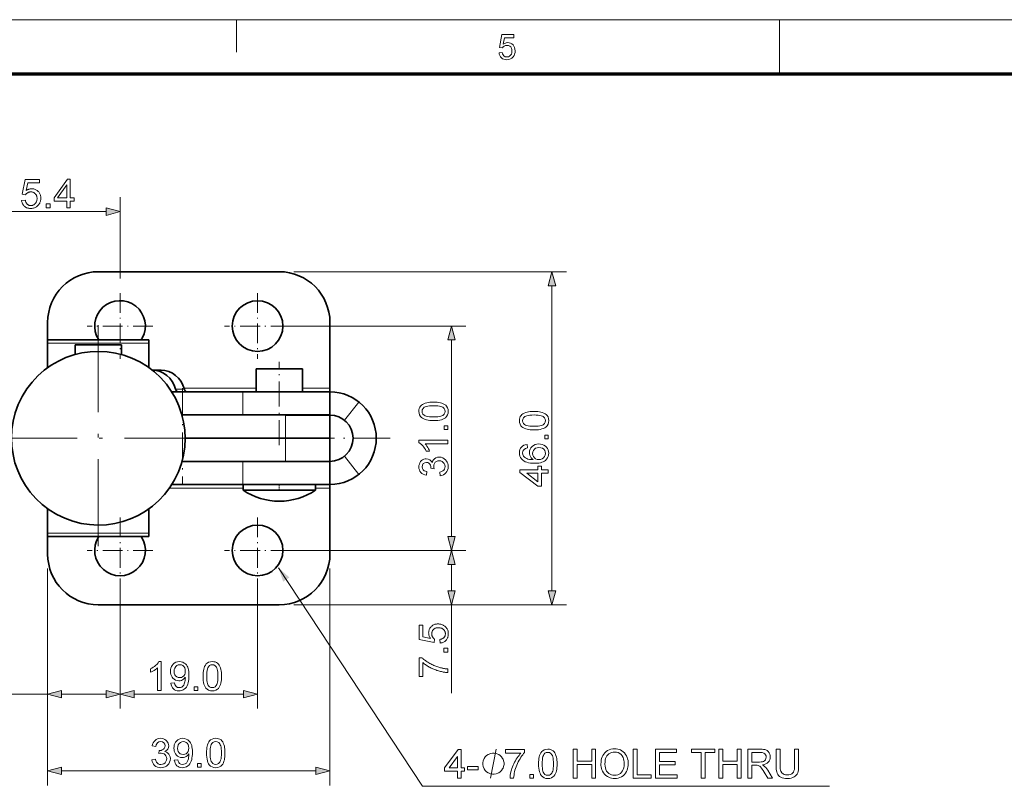
# Model space of a CAD drawing. Extents: x 15 to 585, y 15 to 405.
# Drawn here: x 195 to 331, y 299 to 405 of the extents above; entities that cross this region are included whole.
import ezdxf

# ---------------------------------------------------------------- set-up
doc = ezdxf.new("R2010")
doc.units = 0
doc.linetypes.add('DASHDOT', pattern=[18.5, 12, -3, 0.5, -3])

msp = doc.modelspace()

# ---------------------------------------------------------------- linework, layer by layer
at = {"color": 6, "lineweight": 13}
msp.add_line((15, 405), (585, 405), dxfattribs=at)
at = {"color": 7, "lineweight": 13, "ltscale": 0.1125}
msp.add_line((225, 400.5), (225, 405), dxfattribs=at)
at = {"color": 7, "lineweight": 13, "ltscale": 0.1875}
msp.add_line((300, 397.5), (300, 405), dxfattribs=at)
at = {"color": 150, "lineweight": 70}
msp.add_line((22.5, 397.5), (577.5, 397.5), dxfattribs=at)
at = {"color": 7, "lineweight": 13, "ltscale": 0.28141}
msp.add_line((208.91, 369.23), (208.91, 380.49), dxfattribs=at)
at = {"color": 7, "lineweight": 13}
for p, q in [((185.44, 378.49), (206.98, 378.49)), ((232.91, 370.18), (270.58, 370.18)), ((268.58, 326.11), (268.58, 368.25)), ((232.46, 362.68), (256.7, 362.68)), ((254.7, 333.61), (254.7, 360.75)), ((232.46, 331.68), (256.7, 331.68)), ((234.46, 331.68), (256.7, 331.68)), ((198.91, 329.18), (198.91, 299.22)), ((237.91, 329.18), (237.91, 299.22)), ((232.91, 324.18), (270.58, 324.18)), ((232.91, 324.18), (256.7, 324.18)), ((200.84, 301.22), (235.98, 301.22))]:
    msp.add_line(p, q, dxfattribs=at)
at = {"color": 7, "lineweight": 35}
for p, q in [((230.91, 370.18), (205.91, 370.18)), ((205.91, 324.18), (230.91, 324.18))]:
    msp.add_line(p, q, dxfattribs=at)
at = {"color": 7, "linetype": 'DASHDOT', "lineweight": 13, "ltscale": 0.227499}
for p, q in [((208.91, 367.23), (208.91, 358.13)), ((208.91, 336.23), (208.91, 327.13))]:
    msp.add_line(p, q, dxfattribs=at)
at = {"color": 7, "linetype": 'DASHDOT', "lineweight": 13, "ltscale": 0.2275}
for p, q in [((227.91, 367.23), (227.91, 358.13)), ((213.46, 362.68), (204.36, 362.68)), ((232.46, 362.68), (223.36, 362.68)), ((227.91, 336.23), (227.91, 327.13)), ((213.46, 331.68), (204.36, 331.68)), ((232.46, 331.68), (223.36, 331.68))]:
    msp.add_line(p, q, dxfattribs=at)
at = {"color": 7, "lineweight": 35, "ltscale": 0.059999}
msp.add_line((198.91, 360.78), (198.91, 363.18), dxfattribs=at)
at = {"color": 7, "linetype": 'DASHDOT', "lineweight": 13}
for p, q in [((205.91, 362.78), (205.91, 331.58)), ((221.51, 347.18), (190.31, 347.18))]:
    msp.add_line(p, q, dxfattribs=at)
at = {"color": 7, "lineweight": 35, "ltscale": 0.2275}
for p, q in [((237.91, 354.08), (237.91, 363.18)), ((237.91, 331.18), (237.91, 340.28))]:
    msp.add_line(p, q, dxfattribs=at)
at = {"color": 7, "lineweight": 35, "ltscale": 0.35}
for p, q in [((198.91, 360.78), (212.91, 360.78)), ((212.91, 333.58), (198.91, 333.58))]:
    msp.add_line(p, q, dxfattribs=at)
at = {"color": 7, "lineweight": 35, "ltscale": 0.012392}
for p, q in [((198.91, 360.29), (198.91, 360.78)), ((212.91, 360.78), (212.91, 360.29)), ((198.91, 333.58), (198.91, 334.08))]:
    msp.add_line(p, q, dxfattribs=at)
at = {"color": 7, "lineweight": 13, "ltscale": 0.35}
for p, q in [((198.91, 360.29), (212.91, 360.29)), ((212.91, 334.08), (198.91, 334.08))]:
    msp.add_line(p, q, dxfattribs=at)
at = {"color": 7, "lineweight": 35, "ltscale": 0.083937}
msp.add_line((198.91, 356.93), (198.91, 360.29), dxfattribs=at)
at = {"color": 7, "lineweight": 35, "ltscale": 0.032956}
msp.add_line((204.03, 360.08), (202.71, 360.08), dxfattribs=at)
at = {"color": 7, "lineweight": 35, "ltscale": 0.033362}
for p, q in [((202.71, 358.75), (202.71, 360.08)), ((209.11, 358.75), (209.11, 360.08))]:
    msp.add_line(p, q, dxfattribs=at)
at = {"color": 7, "lineweight": 35, "ltscale": 0.11175}
msp.add_line((208.5, 360.08), (204.03, 360.08), dxfattribs=at)
at = {"color": 7, "linetype": 'DASHDOT', "lineweight": 13, "ltscale": 0.040034}
msp.add_line((205.91, 358.61), (205.91, 360.22), dxfattribs=at)
at = {"color": 7, "lineweight": 35, "ltscale": 0.014633}
msp.add_line((209.08, 360.08), (208.5, 360.08), dxfattribs=at)
at = {"color": 7, "lineweight": 35, "ltscale": 0.000661087}
msp.add_line((209.11, 360.08), (209.08, 360.08), dxfattribs=at)
at = {"color": 7, "lineweight": 35, "ltscale": 0.083936}
msp.add_line((212.91, 360.29), (212.91, 356.93), dxfattribs=at)
at = {"color": 7, "lineweight": 35, "ltscale": 0.029943}
msp.add_line((214.57, 356.58), (213.37, 356.58), dxfattribs=at)
at = {"color": 7, "lineweight": 35, "ltscale": 8.43048e-05}
msp.add_line((227.71, 356.78), (227.71, 356.78), dxfattribs=at)
at = {"color": 7, "lineweight": 35, "ltscale": 0.044822}
msp.add_line((229.51, 356.78), (227.71, 356.78), dxfattribs=at)
at = {"color": 7, "lineweight": 35, "ltscale": 0.08}
for p, q in [((227.71, 353.58), (227.71, 356.78)), ((234.11, 353.58), (234.11, 356.78)), ((237.91, 350.38), (237.91, 353.58)), ((237.91, 347.19), (237.91, 350.39)), ((237.91, 343.98), (237.91, 347.18)), ((237.91, 340.78), (237.91, 343.98))]:
    msp.add_line(p, q, dxfattribs=at)
at = {"color": 7, "lineweight": 35, "ltscale": 0.106985}
msp.add_line((233.79, 356.78), (229.51, 356.78), dxfattribs=at)
at = {"color": 7, "linetype": 'DASHDOT', "lineweight": 13, "ltscale": 0.28815}
msp.add_line((230.91, 346.22), (230.91, 357.74), dxfattribs=at)
at = {"color": 7, "lineweight": 35, "ltscale": 0.008109}
msp.add_line((234.11, 356.78), (233.79, 356.78), dxfattribs=at)
at = {"color": 7, "linetype": 'DASHDOT', "lineweight": 13, "ltscale": 0.416}
for p, q in [((237.91, 355.5), (237.91, 338.86)), ((246.23, 347.18), (229.59, 347.18))]:
    msp.add_line(p, q, dxfattribs=at)
at = {"color": 7, "lineweight": 13, "ltscale": 0.030505}
msp.add_line((216.59, 353.94), (217.81, 353.94), dxfattribs=at)
at = {"color": 7, "linetype": 'DASHDOT', "lineweight": 13, "ltscale": 0.329874}
msp.add_line((217.56, 354.08), (217.56, 340.89), dxfattribs=at)
at = {"color": 7, "lineweight": 13, "ltscale": 0.248633}
msp.add_line((227.71, 354.08), (217.77, 354.08), dxfattribs=at)
at = {"color": 7, "lineweight": 13, "ltscale": 0.094999}
msp.add_line((237.91, 354.08), (234.11, 354.08), dxfattribs=at)
at = {"color": 7, "lineweight": 35, "ltscale": 0.0125}
for p, q in [((237.91, 354.08), (237.91, 353.58)), ((237.91, 340.78), (237.91, 340.28))]:
    msp.add_line(p, q, dxfattribs=at)
at = {"color": 7, "lineweight": 35, "ltscale": 0.245038}
msp.add_line((225.86, 353.58), (216.06, 353.58), dxfattribs=at)
at = {"color": 7, "lineweight": 35, "ltscale": 0.301188}
for p, q in [((237.91, 353.58), (225.86, 353.58)), ((225.86, 340.78), (237.91, 340.78))]:
    msp.add_line(p, q, dxfattribs=at)
at = {"color": 7, "lineweight": 13, "ltscale": 0.08}
for p, q in [((225.86, 350.38), (225.86, 353.58)), ((239.91, 349.68), (241.91, 352.18)), ((231.79, 347.19), (231.79, 350.39)), ((231.79, 343.98), (231.79, 347.18)), ((239.91, 344.68), (241.91, 342.19)), ((225.86, 340.78), (225.86, 343.98))]:
    msp.add_line(p, q, dxfattribs=at)
at = {"color": 7, "lineweight": 35, "ltscale": 0.357892}
msp.add_line((217.48, 350.39), (231.79, 350.39), dxfattribs=at)
at = {"color": 7, "lineweight": 35, "ltscale": 0.153004}
for p, q in [((231.79, 350.39), (237.91, 350.39)), ((231.79, 347.19), (237.91, 347.19)), ((237.91, 347.18), (231.79, 347.18)), ((237.91, 343.98), (231.79, 343.98))]:
    msp.add_line(p, q, dxfattribs=at)
at = {"color": 7, "lineweight": 35, "ltscale": 0.153036}
for p, q in [((237.91, 350.38), (231.79, 350.38)), ((231.79, 343.98), (237.91, 343.98))]:
    msp.add_line(p, q, dxfattribs=at)
at = {"color": 7, "lineweight": 35, "ltscale": 0.346995}
for p, q in [((217.91, 347.19), (231.79, 347.19)), ((231.79, 347.18), (217.91, 347.18))]:
    msp.add_line(p, q, dxfattribs=at)
at = {"color": 7, "lineweight": 35, "ltscale": 0.000249481}
for p, q in [((227.71, 347.18), (227.71, 347.19)), ((234.11, 347.18), (234.11, 347.19))]:
    msp.add_line(p, q, dxfattribs=at)
at = {"color": 7, "lineweight": 35, "ltscale": 0.357893}
msp.add_line((231.79, 343.98), (217.48, 343.98), dxfattribs=at)
at = {"color": 7, "lineweight": 13, "ltscale": 0.254555}
msp.add_line((225.91, 340.28), (215.73, 340.28), dxfattribs=at)
at = {"color": 7, "lineweight": 35, "ltscale": 0.245041}
msp.add_line((216.06, 340.78), (225.86, 340.78), dxfattribs=at)
at = {"color": 7, "lineweight": 35, "ltscale": 0.000131607}
for p, q in [((225.92, 340.78), (225.91, 340.78)), ((225.92, 340), (225.91, 340))]:
    msp.add_line(p, q, dxfattribs=at)
at = {"color": 7, "lineweight": 35, "ltscale": 0.019583}
for p, q in [((225.91, 340), (225.91, 340.78)), ((235.91, 340), (235.91, 340.78))]:
    msp.add_line(p, q, dxfattribs=at)
at = {"color": 7, "lineweight": 35, "ltscale": 0.249868}
for p, q in [((235.91, 340.78), (225.92, 340.78)), ((235.91, 340), (225.92, 340))]:
    msp.add_line(p, q, dxfattribs=at)
at = {"color": 7, "linetype": 'DASHDOT', "lineweight": 13, "ltscale": 0.023499}
msp.add_line((230.91, 339.92), (230.91, 340.86), dxfattribs=at)
at = {"color": 7, "lineweight": 13, "ltscale": 0.05}
msp.add_line((237.91, 340.28), (235.91, 340.28), dxfattribs=at)
at = {"color": 7, "lineweight": 35, "ltscale": 0.08394}
msp.add_line((198.91, 334.08), (198.91, 337.44), dxfattribs=at)
at = {"color": 7, "lineweight": 35, "ltscale": 0.083938}
msp.add_line((212.91, 337.44), (212.91, 334.08), dxfattribs=at)
at = {"color": 7, "lineweight": 35, "ltscale": 0.060001}
msp.add_line((198.91, 333.58), (198.91, 331.18), dxfattribs=at)
at = {"color": 7, "lineweight": 35, "ltscale": 0.012393}
msp.add_line((212.91, 334.08), (212.91, 333.58), dxfattribs=at)
at = {"color": 7, "lineweight": 13, "ltscale": 0.090907}
msp.add_line((254.7, 326.11), (254.7, 329.75), dxfattribs=at)
at = {"color": 7, "lineweight": 13, "ltscale": 0.483815}
msp.add_line((198.91, 329.18), (198.91, 309.83), dxfattribs=at)
at = {"color": 7, "lineweight": 13, "ltscale": 0.432565}
for p, q in [((208.91, 327.13), (208.91, 309.83)), ((227.91, 327.13), (227.91, 309.83))]:
    msp.add_line(p, q, dxfattribs=at)
at = {"color": 7, "lineweight": 13, "ltscale": 0.382565}
msp.add_line((208.91, 325.13), (208.91, 309.83), dxfattribs=at)
at = {"color": 7, "lineweight": 13, "ltscale": 0.305035}
msp.add_line((254.7, 311.98), (254.7, 324.18), dxfattribs=at)
at = {"color": 7, "lineweight": 13, "ltscale": 0.454929}
msp.add_line((180.71, 311.83), (198.91, 311.83), dxfattribs=at)
at = {"color": 7, "lineweight": 13, "ltscale": 0.153408}
msp.add_line((200.84, 311.83), (206.98, 311.83), dxfattribs=at)
at = {"color": 7, "lineweight": 13, "ltscale": 0.378408}
msp.add_line((210.84, 311.83), (225.98, 311.83), dxfattribs=at)
at = {"color": 7, "lineweight": 13}
for points in [[(261.27, 400.43), (261.71, 400.48), (261.75, 400.29), (261.82, 400.13), (261.92, 400.01), (262.11, 399.89), (262.35, 399.85), (262.56, 399.87), (262.73, 399.95), (262.87, 400.08), (262.97, 400.24), (263.04, 400.44), (263.06, 400.68), (263.04, 400.9), (262.98, 401.08), (262.88, 401.24), (262.74, 401.35), (262.57, 401.42), (262.35, 401.44), (262.15, 401.42), (261.99, 401.35), (261.86, 401.24), (261.75, 401.11), (261.32, 401.15), (261.66, 402.94), (263.3, 402.94), (263.3, 402.51), (262.02, 402.51), (261.85, 401.61), (262.05, 401.73), (262.26, 401.8), (262.47, 401.83), (262.68, 401.81), (262.87, 401.75), (263.04, 401.65), (263.2, 401.51), (263.33, 401.34), (263.42, 401.15), (263.47, 400.94), (263.49, 400.7), (263.48, 400.47), (263.43, 400.26), (263.34, 400.07), (263.23, 399.89), (263.05, 399.7), (262.85, 399.57), (262.61, 399.49), (262.35, 399.46), (262.13, 399.48), (261.93, 399.53), (261.76, 399.61), (261.6, 399.73), (261.47, 399.87), (261.37, 400.04), (261.31, 400.22)], [(195.31, 380.04), (195.83, 380.08), (195.84, 380.01), (195.86, 379.94), (195.87, 379.87), (195.9, 379.81), (195.92, 379.75), (195.95, 379.7), (195.98, 379.64), (196.02, 379.6), (196.05, 379.55), (196.09, 379.51), (196.14, 379.48), (196.18, 379.45), (196.23, 379.42), (196.27, 379.39), (196.32, 379.37), (196.37, 379.35), (196.43, 379.34), (196.48, 379.33), (196.54, 379.33), (196.6, 379.32), (196.67, 379.33), (196.73, 379.33), (196.8, 379.35), (196.86, 379.37), (196.92, 379.39), (196.98, 379.42), (197.04, 379.45), (197.09, 379.49), (197.15, 379.54), (197.2, 379.59), (197.24, 379.65), (197.28, 379.71), (197.32, 379.77), (197.35, 379.83), (197.38, 379.9), (197.4, 379.97), (197.42, 380.05), (197.43, 380.13), (197.44, 380.21), (197.44, 380.3), (197.44, 380.38), (197.43, 380.46), (197.42, 380.54), (197.4, 380.61), (197.38, 380.68), (197.36, 380.74), (197.33, 380.8), (197.29, 380.86), (197.25, 380.91), (197.21, 380.96), (197.16, 381.01), (197.11, 381.05), (197.05, 381.09), (196.99, 381.12), (196.93, 381.15), (196.87, 381.17), (196.8, 381.18), (196.73, 381.2), (196.66, 381.2), (196.59, 381.21), (196.54, 381.21), (196.49, 381.2), (196.45, 381.2), (196.41, 381.19), (196.36, 381.18), (196.32, 381.17), (196.28, 381.15), (196.24, 381.14), (196.2, 381.12), (196.16, 381.1), (196.12, 381.08), (196.09, 381.05), (196.05, 381.03), (196.02, 381), (195.99, 380.97), (195.96, 380.95), (195.93, 380.92), (195.91, 380.89), (195.88, 380.85), (195.86, 380.82), (195.4, 380.88), (195.79, 382.93), (197.77, 382.93), (197.77, 382.46), (196.18, 382.46), (195.96, 381.39), (196.04, 381.44), (196.11, 381.48), (196.18, 381.52), (196.26, 381.55), (196.33, 381.58), (196.41, 381.6), (196.48, 381.62), (196.56, 381.63), (196.64, 381.64), (196.72, 381.64), (196.82, 381.64), (196.92, 381.63), (197.02, 381.61), (197.11, 381.58), (197.2, 381.55), (197.29, 381.51), (197.37, 381.46), (197.45, 381.41), (197.53, 381.35), (197.6, 381.28), (197.67, 381.2), (197.73, 381.12), (197.79, 381.04), (197.83, 380.95), (197.87, 380.86), (197.91, 380.77), (197.93, 380.67), (197.95, 380.56), (197.96, 380.46), (197.96, 380.34), (197.96, 380.24), (197.95, 380.13), (197.93, 380.03), (197.91, 379.93), (197.88, 379.84), (197.85, 379.75), (197.81, 379.66), (197.76, 379.57), (197.71, 379.49), (197.65, 379.41), (197.57, 379.31), (197.48, 379.23), (197.39, 379.16), (197.29, 379.09), (197.19, 379.04), (197.08, 379), (196.97, 378.96), (196.85, 378.94), (196.73, 378.92), (196.6, 378.92), (196.49, 378.92), (196.39, 378.93), (196.29, 378.95), (196.19, 378.97), (196.1, 379), (196.01, 379.03), (195.93, 379.07), (195.85, 379.12), (195.78, 379.17), (195.71, 379.23), (195.64, 379.29), (195.58, 379.36), (195.52, 379.43), (195.48, 379.5), (195.43, 379.58), (195.4, 379.66), (195.37, 379.75), (195.34, 379.84), (195.32, 379.94)], [(201.55, 378.99), (201.55, 379.95), (199.81, 379.95), (199.81, 380.4), (201.64, 382.99), (202.04, 382.99), (202.04, 380.4), (202.58, 380.4), (202.58, 379.95), (202.04, 379.95), (202.04, 378.99)], [(201.55, 380.4), (201.55, 382.2), (200.29, 380.4)], [(198.69, 378.99), (198.69, 379.55), (199.25, 379.55), (199.25, 378.99)], [(206.98, 377.97), (208.91, 378.49), (206.98, 379.01)], [(269.1, 368.25), (268.58, 370.18), (268.06, 368.25)], [(255.21, 360.75), (254.7, 362.68), (254.18, 360.75)], [(252.22, 349.62), (251.95, 349.62), (251.7, 349.64), (251.47, 349.67), (251.26, 349.71), (251.08, 349.76), (250.87, 349.84), (250.69, 349.94), (250.54, 350.05), (250.41, 350.18), (250.29, 350.39), (250.22, 350.62), (250.2, 350.89), (250.21, 351.1), (250.25, 351.29), (250.32, 351.46), (250.42, 351.62), (250.55, 351.75), (250.69, 351.85), (250.87, 351.94), (251.06, 352.02), (251.29, 352.08), (251.47, 352.12), (251.69, 352.15), (251.94, 352.17), (252.22, 352.17), (252.49, 352.17), (252.74, 352.15), (252.97, 352.12), (253.18, 352.08), (253.37, 352.03), (253.57, 351.95), (253.75, 351.85), (253.91, 351.74), (254.03, 351.61), (254.15, 351.4), (254.23, 351.16), (254.25, 350.89), (254.23, 350.63), (254.15, 350.39), (254.03, 350.18), (253.87, 350), (253.7, 349.9), (253.52, 349.81), (253.31, 349.74), (253.07, 349.69), (252.81, 349.65), (252.53, 349.62)], [(252.22, 350.12), (252.53, 350.12), (252.8, 350.14), (253.03, 350.17), (253.23, 350.22), (253.39, 350.27), (253.5, 350.34), (253.67, 350.5), (253.77, 350.69), (253.81, 350.89), (253.77, 351.1), (253.67, 351.29), (253.5, 351.45), (253.38, 351.52), (253.23, 351.57), (253.03, 351.62), (252.8, 351.65), (252.53, 351.67), (252.22, 351.67), (251.92, 351.67), (251.66, 351.65), (251.43, 351.62), (251.23, 351.57), (251.08, 351.52), (250.95, 351.45), (250.78, 351.29), (250.67, 351.11), (250.64, 350.89), (250.67, 350.68), (250.76, 350.5), (250.92, 350.35), (251.05, 350.28), (251.22, 350.22), (251.42, 350.17), (251.65, 350.14), (251.92, 350.12)], [(266.11, 348.33), (265.84, 348.34), (265.59, 348.35), (265.36, 348.38), (265.15, 348.42), (264.96, 348.47), (264.75, 348.55), (264.57, 348.65), (264.42, 348.77), (264.3, 348.9), (264.18, 349.1), (264.1, 349.34), (264.08, 349.61), (264.09, 349.81), (264.14, 350), (264.21, 350.17), (264.31, 350.33), (264.43, 350.46), (264.58, 350.57), (264.75, 350.66), (264.95, 350.73), (265.17, 350.8), (265.36, 350.84), (265.58, 350.86), (265.83, 350.88), (266.11, 350.89), (266.38, 350.88), (266.63, 350.86), (266.86, 350.83), (267.06, 350.79), (267.25, 350.74), (267.46, 350.66), (267.64, 350.57), (267.79, 350.45), (267.92, 350.32), (268.04, 350.12), (268.11, 349.88), (268.14, 349.61), (268.11, 349.34), (268.04, 349.1), (267.92, 348.89), (267.75, 348.72), (267.59, 348.61), (267.4, 348.53), (267.19, 348.46), (266.96, 348.4), (266.7, 348.36), (266.42, 348.34)], [(266.11, 348.83), (266.42, 348.84), (266.69, 348.85), (266.92, 348.89), (267.11, 348.93), (267.27, 348.99), (267.39, 349.05), (267.56, 349.22), (267.66, 349.4), (267.69, 349.61), (267.66, 349.82), (267.56, 350), (267.39, 350.16), (267.27, 350.23), (267.11, 350.29), (266.92, 350.33), (266.68, 350.36), (266.42, 350.38), (266.11, 350.39), (265.81, 350.38), (265.54, 350.36), (265.31, 350.33), (265.12, 350.29), (264.96, 350.23), (264.84, 350.17), (264.66, 350.01), (264.56, 349.82), (264.52, 349.6), (264.56, 349.4), (264.65, 349.22), (264.8, 349.06), (264.94, 348.99), (265.1, 348.93), (265.31, 348.89), (265.54, 348.86), (265.81, 348.84)], [(254.2, 348.39), (253.7, 348.39), (253.7, 348.89), (254.2, 348.89)], [(254.2, 346.89), (254.2, 346.39), (251.08, 346.39), (251.19, 346.26), (251.3, 346.1), (251.42, 345.92), (251.52, 345.73), (251.6, 345.56), (251.67, 345.39), (251.2, 345.39), (251.09, 345.6), (250.98, 345.79), (250.86, 345.96), (250.73, 346.13), (250.55, 346.32), (250.37, 346.46), (250.2, 346.57), (250.2, 346.89)], [(268.08, 347.11), (267.58, 347.11), (267.58, 347.61), (268.08, 347.61)], [(265.14, 346.33), (265.19, 345.83), (264.93, 345.75), (264.75, 345.64), (264.62, 345.5), (264.55, 345.33), (264.52, 345.15), (264.56, 344.92), (264.65, 344.7), (264.77, 344.57), (264.92, 344.46), (265.1, 344.36), (265.27, 344.3), (265.48, 344.26), (265.72, 344.23), (266, 344.22), (265.83, 344.35), (265.7, 344.49), (265.6, 344.66), (265.53, 344.83), (265.48, 345.01), (265.47, 345.2), (265.49, 345.43), (265.56, 345.65), (265.67, 345.86), (265.83, 346.04), (266.03, 346.19), (266.25, 346.3), (266.49, 346.36), (266.77, 346.39), (267.01, 346.37), (267.25, 346.31), (267.47, 346.22), (267.67, 346.1), (267.83, 345.95), (267.96, 345.77), (268.06, 345.57), (268.12, 345.35), (268.14, 345.12), (268.12, 344.88), (268.06, 344.66), (267.97, 344.46), (267.85, 344.28), (267.69, 344.11), (267.55, 344.01), (267.38, 343.92), (267.2, 343.85), (266.99, 343.79), (266.75, 343.75), (266.49, 343.73), (266.21, 343.72), (265.89, 343.73), (265.6, 343.75), (265.34, 343.8), (265.1, 343.86), (264.89, 343.94), (264.7, 344.04), (264.54, 344.15), (264.37, 344.32), (264.24, 344.5), (264.15, 344.7), (264.1, 344.93), (264.08, 345.18), (264.1, 345.41), (264.15, 345.61), (264.24, 345.8), (264.36, 345.96), (264.51, 346.1), (264.69, 346.21), (264.9, 346.28)], [(266.76, 344.22), (267, 344.25), (267.23, 344.33), (267.43, 344.47), (267.57, 344.64), (267.66, 344.84), (267.69, 345.08), (267.66, 345.31), (267.58, 345.5), (267.45, 345.66), (267.26, 345.79), (267.04, 345.86), (266.78, 345.89), (266.53, 345.86), (266.32, 345.79), (266.15, 345.67), (266.02, 345.5), (265.94, 345.3), (265.91, 345.06), (265.94, 344.84), (266.02, 344.64), (266.15, 344.46), (266.32, 344.33), (266.52, 344.25)], [(253.14, 342), (253.08, 342.5), (253.32, 342.57), (253.5, 342.66), (253.64, 342.77), (253.73, 342.91), (253.79, 343.07), (253.81, 343.26), (253.78, 343.49), (253.7, 343.68), (253.57, 343.84), (253.41, 343.96), (253.22, 344.04), (253, 344.06), (252.8, 344.04), (252.62, 343.97), (252.46, 343.85), (252.35, 343.69), (252.28, 343.51), (252.25, 343.3), (252.27, 343.15), (252.31, 342.97), (251.86, 343.02), (251.87, 343.1), (251.85, 343.28), (251.8, 343.45), (251.71, 343.61), (251.59, 343.74), (251.43, 343.81), (251.23, 343.84), (251, 343.8), (250.81, 343.67), (250.68, 343.47), (250.64, 343.23), (250.68, 342.99), (250.81, 342.79), (250.94, 342.68), (251.1, 342.61), (251.31, 342.56), (251.25, 342.06), (251.01, 342.12), (250.8, 342.2), (250.62, 342.31), (250.47, 342.45), (250.35, 342.62), (250.26, 342.8), (250.21, 343), (250.2, 343.21), (250.21, 343.42), (250.26, 343.61), (250.33, 343.79), (250.44, 343.96), (250.56, 344.09), (250.71, 344.2), (250.88, 344.28), (251.05, 344.32), (251.22, 344.34), (251.47, 344.3), (251.69, 344.2), (251.82, 344.09), (251.93, 343.96), (252.02, 343.79), (252.1, 344.01), (252.21, 344.2), (252.36, 344.35), (252.55, 344.47), (252.76, 344.54), (253, 344.56), (253.26, 344.54), (253.49, 344.47), (253.7, 344.35), (253.89, 344.19), (254.02, 344.03), (254.12, 343.86), (254.19, 343.67), (254.24, 343.47), (254.25, 343.25), (254.23, 343), (254.17, 342.78), (254.08, 342.57), (253.94, 342.39), (253.77, 342.24), (253.59, 342.13), (253.37, 342.05)], [(268.08, 342.33), (267.14, 342.33), (267.14, 340.55), (266.64, 340.55), (264.14, 342.44), (264.14, 342.83), (266.64, 342.83), (266.64, 343.33), (267.14, 343.33), (267.14, 342.83), (268.08, 342.83)], [(266.64, 342.33), (265.09, 342.33), (266.64, 341.16)], [(254.18, 333.61), (254.7, 331.68), (255.21, 333.61)], [(255.21, 329.75), (254.7, 331.68), (254.18, 329.75)], [(254.18, 326.11), (254.7, 324.18), (255.21, 326.11)], [(268.06, 326.11), (268.58, 324.18), (269.1, 326.11)], [(253.15, 318.87), (253.1, 319.39), (253.18, 319.4), (253.25, 319.42), (253.31, 319.44), (253.37, 319.46), (253.43, 319.48), (253.49, 319.51), (253.54, 319.54), (253.59, 319.58), (253.63, 319.61), (253.67, 319.65), (253.71, 319.7), (253.74, 319.74), (253.77, 319.79), (253.79, 319.84), (253.81, 319.88), (253.83, 319.94), (253.84, 319.99), (253.85, 320.04), (253.86, 320.1), (253.86, 320.16), (253.86, 320.23), (253.85, 320.3), (253.84, 320.36), (253.82, 320.42), (253.79, 320.49), (253.76, 320.54), (253.73, 320.6), (253.69, 320.66), (253.64, 320.71), (253.59, 320.76), (253.54, 320.8), (253.48, 320.85), (253.42, 320.88), (253.35, 320.92), (253.28, 320.94), (253.21, 320.96), (253.13, 320.98), (253.05, 320.99), (252.97, 321), (252.88, 321), (252.8, 321), (252.72, 320.99), (252.65, 320.98), (252.57, 320.97), (252.51, 320.94), (252.44, 320.92), (252.38, 320.89), (252.32, 320.85), (252.27, 320.81), (252.22, 320.77), (252.17, 320.72), (252.13, 320.67), (252.1, 320.61), (252.06, 320.56), (252.04, 320.5), (252.02, 320.43), (252, 320.37), (251.99, 320.3), (251.98, 320.22), (251.98, 320.15), (251.98, 320.1), (251.98, 320.06), (251.99, 320.01), (251.99, 319.97), (252, 319.92), (252.02, 319.88), (252.03, 319.84), (252.05, 319.8), (252.06, 319.76), (252.08, 319.72), (252.11, 319.68), (252.13, 319.65), (252.15, 319.61), (252.18, 319.58), (252.21, 319.55), (252.24, 319.52), (252.27, 319.49), (252.3, 319.47), (252.33, 319.44), (252.36, 319.42), (252.3, 318.96), (250.25, 319.35), (250.25, 321.34), (250.72, 321.34), (250.72, 319.74), (251.79, 319.52), (251.75, 319.6), (251.7, 319.67), (251.67, 319.74), (251.63, 319.82), (251.61, 319.89), (251.58, 319.97), (251.57, 320.05), (251.55, 320.12), (251.55, 320.2), (251.54, 320.28), (251.55, 320.38), (251.56, 320.48), (251.58, 320.58), (251.6, 320.67), (251.63, 320.76), (251.67, 320.85), (251.72, 320.93), (251.78, 321.01), (251.84, 321.09), (251.91, 321.16), (251.98, 321.23), (252.06, 321.29), (252.14, 321.35), (252.23, 321.4), (252.32, 321.43), (252.42, 321.47), (252.52, 321.49), (252.62, 321.51), (252.73, 321.52), (252.84, 321.52), (252.95, 321.52), (253.05, 321.51), (253.15, 321.5), (253.25, 321.47), (253.35, 321.45), (253.44, 321.41), (253.53, 321.37), (253.61, 321.32), (253.7, 321.27), (253.78, 321.21), (253.87, 321.13), (253.95, 321.04), (254.03, 320.95), (254.09, 320.86), (254.14, 320.75), (254.19, 320.65), (254.22, 320.53), (254.24, 320.41), (254.26, 320.29), (254.26, 320.16), (254.26, 320.05), (254.25, 319.95), (254.24, 319.85), (254.21, 319.75), (254.19, 319.66), (254.15, 319.58), (254.11, 319.49), (254.07, 319.41), (254.02, 319.34), (253.96, 319.27), (253.89, 319.2), (253.83, 319.14), (253.76, 319.09), (253.68, 319.04), (253.6, 319), (253.52, 318.96), (253.43, 318.93), (253.34, 318.9), (253.25, 318.89)], [(254.2, 317.6), (253.64, 317.6), (253.64, 318.16), (254.2, 318.16)], [(214.6, 312.33), (214.1, 312.33), (214.1, 315.45), (213.97, 315.33), (213.81, 315.22), (213.63, 315.11), (213.44, 315.01), (213.26, 314.92), (213.1, 314.86), (213.1, 315.33), (213.3, 315.43), (213.49, 315.54), (213.67, 315.66), (213.83, 315.8), (214.02, 315.98), (214.17, 316.16), (214.28, 316.33), (214.6, 316.33)], [(215.93, 313.33), (216.43, 313.38), (216.48, 313.17), (216.55, 313), (216.65, 312.88), (216.83, 312.76), (217.06, 312.72), (217.26, 312.74), (217.44, 312.81), (217.6, 312.93), (217.71, 313.07), (217.79, 313.26), (217.87, 313.51), (217.9, 313.7), (217.93, 313.89), (217.94, 314.09), (217.93, 314.19), (217.83, 314.04), (217.7, 313.91), (217.55, 313.81), (217.38, 313.73), (217.2, 313.68), (217.02, 313.66), (216.79, 313.69), (216.57, 313.75), (216.38, 313.87), (216.21, 314.02), (216.09, 314.18), (216, 314.35), (215.93, 314.54), (215.89, 314.75), (215.88, 314.98), (215.89, 315.21), (215.93, 315.43), (216, 315.62), (216.1, 315.8), (216.23, 315.96), (216.41, 316.12), (216.62, 316.24), (216.85, 316.31), (217.1, 316.33), (217.35, 316.31), (217.58, 316.24), (217.79, 316.12), (217.94, 316.01), (218.07, 315.87), (218.18, 315.71), (218.27, 315.53), (218.33, 315.36), (218.37, 315.16), (218.41, 314.94), (218.43, 314.69), (218.43, 314.41), (218.43, 314.12), (218.41, 313.85), (218.37, 313.61), (218.33, 313.39), (218.27, 313.2), (218.18, 312.98), (218.07, 312.8), (217.94, 312.64), (217.79, 312.51), (217.62, 312.41), (217.44, 312.33), (217.24, 312.29), (217.03, 312.27), (216.81, 312.29), (216.62, 312.34), (216.44, 312.43), (216.28, 312.55), (216.15, 312.7), (216.05, 312.88), (215.98, 313.09)], [(217.93, 314.99), (217.91, 315.24), (217.84, 315.46), (217.72, 315.64), (217.57, 315.78), (217.39, 315.86), (217.18, 315.88), (216.96, 315.86), (216.77, 315.77), (216.6, 315.62), (216.48, 315.43), (216.4, 315.21), (216.38, 314.95), (216.4, 314.71), (216.47, 314.51), (216.59, 314.34), (216.75, 314.21), (216.94, 314.13), (217.16, 314.11), (217.38, 314.13), (217.56, 314.21), (217.72, 314.34), (217.84, 314.52), (217.91, 314.73)], [(220.38, 314.3), (220.38, 314.57), (220.4, 314.82), (220.43, 315.05), (220.47, 315.26), (220.52, 315.45), (220.6, 315.66), (220.7, 315.83), (220.81, 315.99), (220.95, 316.11), (221.15, 316.23), (221.39, 316.3), (221.66, 316.33), (221.86, 316.31), (222.05, 316.27), (222.22, 316.2), (222.38, 316.1), (222.51, 315.98), (222.62, 315.83), (222.7, 315.66), (222.78, 315.46), (222.84, 315.24), (222.88, 315.05), (222.91, 314.83), (222.93, 314.58), (222.93, 314.3), (222.93, 314.03), (222.91, 313.78), (222.88, 313.55), (222.84, 313.35), (222.79, 313.16), (222.71, 312.95), (222.61, 312.77), (222.5, 312.62), (222.37, 312.49), (222.16, 312.37), (221.93, 312.3), (221.66, 312.27), (221.39, 312.3), (221.15, 312.37), (220.94, 312.49), (220.77, 312.66), (220.66, 312.82), (220.58, 313.01), (220.5, 313.22), (220.45, 313.45), (220.41, 313.71), (220.39, 313.99)], [(220.88, 314.3), (220.88, 313.99), (220.9, 313.72), (220.93, 313.49), (220.98, 313.3), (221.03, 313.14), (221.1, 313.02), (221.26, 312.85), (221.45, 312.75), (221.66, 312.72), (221.86, 312.75), (222.05, 312.85), (222.21, 313.02), (222.28, 313.14), (222.33, 313.3), (222.38, 313.49), (222.41, 313.72), (222.43, 313.99), (222.43, 314.3), (222.43, 314.6), (222.41, 314.87), (222.38, 315.1), (222.34, 315.29), (222.28, 315.45), (222.22, 315.57), (222.06, 315.75), (221.87, 315.85), (221.65, 315.88), (221.44, 315.85), (221.26, 315.76), (221.11, 315.61), (221.04, 315.47), (220.98, 315.31), (220.94, 315.1), (220.9, 314.87), (220.88, 314.6)], [(250.72, 314.25), (250.25, 314.25), (250.25, 316.83), (250.63, 316.83), (250.71, 316.76), (250.8, 316.68), (250.9, 316.61), (251, 316.53), (251.1, 316.45), (251.21, 316.38), (251.33, 316.3), (251.45, 316.23), (251.58, 316.15), (251.71, 316.08), (251.84, 316), (251.98, 315.93), (252.12, 315.87), (252.25, 315.8), (252.39, 315.74), (252.53, 315.69), (252.67, 315.64), (252.81, 315.59), (252.95, 315.54), (253.1, 315.5), (253.2, 315.47), (253.3, 315.44), (253.41, 315.42), (253.51, 315.4), (253.62, 315.38), (253.73, 315.36), (253.85, 315.34), (253.96, 315.33), (254.08, 315.32), (254.2, 315.31), (254.2, 314.8), (254.1, 314.81), (254, 314.81), (253.89, 314.82), (253.79, 314.84), (253.67, 314.85), (253.56, 314.88), (253.44, 314.9), (253.31, 314.93), (253.19, 314.96), (253.05, 314.99), (252.92, 315.03), (252.79, 315.07), (252.66, 315.11), (252.53, 315.16), (252.4, 315.21), (252.27, 315.26), (252.14, 315.31), (252.02, 315.37), (251.89, 315.43), (251.77, 315.5), (251.64, 315.57), (251.52, 315.63), (251.41, 315.7), (251.3, 315.77), (251.19, 315.84), (251.09, 315.91), (250.99, 315.98), (250.9, 316.06), (250.81, 316.13), (250.72, 316.2)], [(200.84, 312.35), (198.91, 311.83), (200.84, 311.31)], [(206.98, 311.31), (208.91, 311.83), (206.98, 312.35)], [(210.84, 312.35), (208.91, 311.83), (210.84, 311.31)], [(219.16, 312.33), (219.16, 312.83), (219.66, 312.83), (219.66, 312.33)], [(225.98, 311.31), (227.91, 311.83), (225.98, 312.35)], [(213.3, 302.77), (213.8, 302.83), (213.87, 302.6), (213.96, 302.41), (214.07, 302.27), (214.2, 302.18), (214.37, 302.12), (214.56, 302.11), (214.79, 302.13), (214.98, 302.21), (215.14, 302.34), (215.26, 302.5), (215.33, 302.69), (215.36, 302.91), (215.33, 303.11), (215.26, 303.29), (215.14, 303.45), (214.99, 303.57), (214.81, 303.64), (214.6, 303.66), (214.45, 303.65), (214.26, 303.61), (214.32, 304.05), (214.39, 304.04), (214.58, 304.06), (214.75, 304.11), (214.91, 304.2), (215.03, 304.32), (215.11, 304.48), (215.13, 304.68), (215.09, 304.91), (214.96, 305.1), (214.77, 305.23), (214.53, 305.27), (214.28, 305.23), (214.08, 305.11), (213.98, 304.98), (213.9, 304.81), (213.86, 304.61), (213.36, 304.66), (213.41, 304.9), (213.5, 305.11), (213.61, 305.29), (213.75, 305.44), (213.91, 305.56), (214.09, 305.65), (214.29, 305.7), (214.51, 305.72), (214.72, 305.7), (214.91, 305.66), (215.09, 305.58), (215.25, 305.47), (215.39, 305.35), (215.49, 305.2), (215.57, 305.03), (215.62, 304.86), (215.63, 304.69), (215.6, 304.44), (215.5, 304.22), (215.39, 304.09), (215.25, 303.98), (215.09, 303.89), (215.31, 303.81), (215.49, 303.7), (215.65, 303.55), (215.76, 303.36), (215.83, 303.15), (215.86, 302.91), (215.83, 302.66), (215.76, 302.43), (215.65, 302.21), (215.48, 302.02), (215.33, 301.89), (215.15, 301.79), (214.97, 301.72), (214.76, 301.68), (214.54, 301.66), (214.3, 301.68), (214.07, 301.74), (213.87, 301.84), (213.69, 301.97), (213.54, 302.14), (213.42, 302.33), (213.34, 302.54)], [(216.41, 302.72), (216.91, 302.77), (216.96, 302.56), (217.03, 302.39), (217.13, 302.26), (217.31, 302.15), (217.54, 302.11), (217.74, 302.13), (217.92, 302.2), (218.08, 302.31), (218.19, 302.46), (218.27, 302.65), (218.35, 302.9), (218.38, 303.08), (218.41, 303.28), (218.41, 303.48), (218.41, 303.57), (218.31, 303.43), (218.18, 303.3), (218.03, 303.2), (217.86, 303.11), (217.68, 303.07), (217.49, 303.05), (217.27, 303.07), (217.05, 303.14), (216.86, 303.25), (216.69, 303.41), (216.57, 303.56), (216.48, 303.74), (216.41, 303.93), (216.37, 304.14), (216.36, 304.36), (216.37, 304.6), (216.41, 304.81), (216.48, 305.01), (216.58, 305.19), (216.71, 305.34), (216.89, 305.51), (217.1, 305.62), (217.33, 305.69), (217.58, 305.72), (217.82, 305.69), (218.06, 305.62), (218.27, 305.51), (218.42, 305.39), (218.55, 305.25), (218.66, 305.1), (218.75, 304.91), (218.81, 304.75), (218.85, 304.55), (218.89, 304.33), (218.91, 304.07), (218.91, 303.8), (218.91, 303.5), (218.89, 303.24), (218.85, 302.99), (218.81, 302.78), (218.75, 302.58), (218.66, 302.37), (218.55, 302.19), (218.42, 302.03), (218.27, 301.9), (218.1, 301.79), (217.92, 301.72), (217.72, 301.68), (217.51, 301.66), (217.29, 301.68), (217.09, 301.73), (216.92, 301.82), (216.76, 301.94), (216.63, 302.09), (216.53, 302.27), (216.46, 302.48)], [(218.41, 304.37), (218.39, 304.63), (218.32, 304.85), (218.2, 305.03), (218.05, 305.16), (217.87, 305.25), (217.66, 305.27), (217.44, 305.24), (217.25, 305.16), (217.08, 305.01), (216.96, 304.82), (216.88, 304.59), (216.86, 304.33), (216.88, 304.1), (216.95, 303.9), (217.07, 303.73), (217.23, 303.6), (217.42, 303.52), (217.64, 303.49), (217.85, 303.52), (218.04, 303.6), (218.2, 303.73), (218.32, 303.9), (218.39, 304.12)], [(220.86, 303.69), (220.86, 303.96), (220.88, 304.21), (220.91, 304.44), (220.95, 304.65), (221, 304.84), (221.08, 305.04), (221.18, 305.22), (221.29, 305.37), (221.42, 305.5), (221.63, 305.62), (221.87, 305.69), (222.13, 305.72), (222.34, 305.7), (222.53, 305.66), (222.7, 305.59), (222.86, 305.49), (222.99, 305.37), (223.09, 305.22), (223.18, 305.04), (223.26, 304.85), (223.32, 304.63), (223.36, 304.44), (223.39, 304.22), (223.41, 303.97), (223.41, 303.69), (223.41, 303.42), (223.39, 303.17), (223.36, 302.94), (223.32, 302.73), (223.27, 302.55), (223.19, 302.34), (223.09, 302.16), (222.98, 302.01), (222.85, 301.88), (222.64, 301.76), (222.41, 301.69), (222.13, 301.66), (221.87, 301.69), (221.63, 301.76), (221.42, 301.88), (221.24, 302.04), (221.14, 302.21), (221.05, 302.39), (220.98, 302.6), (220.93, 302.84), (220.89, 303.1), (220.86, 303.38)], [(221.36, 303.69), (221.36, 303.38), (221.38, 303.11), (221.41, 302.88), (221.46, 302.68), (221.51, 302.53), (221.58, 302.41), (221.74, 302.24), (221.93, 302.14), (222.13, 302.11), (222.34, 302.14), (222.53, 302.24), (222.69, 302.41), (222.76, 302.53), (222.81, 302.69), (222.86, 302.88), (222.89, 303.11), (222.91, 303.38), (222.91, 303.69), (222.91, 303.99), (222.89, 304.25), (222.86, 304.48), (222.82, 304.68), (222.76, 304.84), (222.69, 304.96), (222.54, 305.13), (222.35, 305.24), (222.13, 305.27), (221.92, 305.24), (221.74, 305.15), (221.59, 305), (221.52, 304.86), (221.46, 304.69), (221.41, 304.49), (221.38, 304.26), (221.36, 303.99)], [(255.52, 300.22), (255.52, 301.16), (253.75, 301.16), (253.75, 301.66), (255.63, 304.16), (256.02, 304.16), (256.02, 301.66), (256.52, 301.66), (256.52, 301.16), (256.02, 301.16), (256.02, 300.22)], [(261.96, 302.22), (261.96, 302.35), (261.89, 302.62), (261.82, 302.82), (261.76, 302.95), (261.62, 303.15), (261.42, 303.35), (261.22, 303.49), (261.09, 303.55), (260.89, 303.62), (260.62, 303.69), (260.49, 303.69), (260.36, 303.69), (260.09, 303.62), (259.89, 303.55), (259.76, 303.49), (259.56, 303.35), (259.36, 303.15), (259.22, 302.95), (259.16, 302.82), (259.09, 302.62), (259.02, 302.35), (259.02, 302.22), (259.02, 302.09), (259.09, 301.82), (259.16, 301.62), (259.22, 301.49), (259.36, 301.29), (259.56, 301.09), (259.76, 300.95), (259.89, 300.89), (260.09, 300.82), (260.36, 300.75), (260.49, 300.75), (260.62, 300.75), (260.89, 300.82), (261.09, 300.89), (261.22, 300.95), (261.42, 301.09), (261.62, 301.29), (261.76, 301.49), (261.82, 301.62), (261.89, 301.82), (261.96, 302.09)], [(262.18, 303.66), (262.18, 304.16), (264.79, 304.16), (264.79, 303.76), (264.66, 303.62), (264.54, 303.46), (264.42, 303.29), (264.29, 303.1), (264.17, 302.9), (264.05, 302.68), (263.93, 302.46), (263.82, 302.23), (263.72, 302), (263.63, 301.77), (263.55, 301.54), (263.47, 301.31), (263.42, 301.11), (263.38, 300.9), (263.34, 300.68), (263.31, 300.45), (263.29, 300.22), (262.79, 300.22), (262.8, 300.41), (262.83, 300.62), (262.87, 300.85), (262.92, 301.09), (262.99, 301.35), (263.06, 301.57), (263.13, 301.79), (263.22, 302), (263.32, 302.21), (263.42, 302.42), (263.53, 302.63), (263.65, 302.83), (263.78, 303.02), (263.9, 303.19), (264.03, 303.36), (264.16, 303.52), (264.29, 303.66)], [(266.73, 302.19), (266.74, 302.46), (266.76, 302.71), (266.79, 302.94), (266.83, 303.15), (266.88, 303.34), (266.96, 303.55), (267.06, 303.72), (267.17, 303.88), (267.3, 304), (267.51, 304.12), (267.74, 304.19), (268.01, 304.22), (268.22, 304.2), (268.4, 304.16), (268.58, 304.09), (268.74, 303.99), (268.87, 303.87), (268.97, 303.72), (269.06, 303.55), (269.14, 303.35), (269.2, 303.13), (269.24, 302.94), (269.27, 302.72), (269.28, 302.47), (269.29, 302.19), (269.28, 301.92), (269.27, 301.67), (269.24, 301.44), (269.2, 301.24), (269.15, 301.05), (269.07, 300.84), (268.97, 300.66), (268.86, 300.51), (268.72, 300.38), (268.52, 300.26), (268.28, 300.19), (268.01, 300.16), (267.74, 300.19), (267.51, 300.26), (267.3, 300.38), (267.12, 300.55), (267.02, 300.71), (266.93, 300.9), (266.86, 301.11), (266.81, 301.34), (266.77, 301.6), (266.74, 301.88)], [(267.23, 302.19), (267.24, 301.88), (267.26, 301.61), (267.29, 301.38), (267.33, 301.19), (267.39, 301.03), (267.46, 300.91), (267.62, 300.74), (267.8, 300.64), (268.01, 300.61), (268.22, 300.64), (268.4, 300.74), (268.57, 300.91), (268.63, 301.03), (268.69, 301.19), (268.73, 301.38), (268.77, 301.61), (268.78, 301.88), (268.79, 302.19), (268.78, 302.49), (268.77, 302.76), (268.74, 302.99), (268.69, 303.18), (268.64, 303.34), (268.57, 303.46), (268.41, 303.64), (268.22, 303.74), (268.01, 303.77), (267.8, 303.74), (267.62, 303.65), (267.47, 303.5), (267.4, 303.36), (267.34, 303.2), (267.29, 302.99), (267.26, 302.76), (267.24, 302.49)], [(271.51, 300.22), (271.51, 304.22), (272.07, 304.22), (272.07, 302.55), (274.07, 302.55), (274.07, 304.22), (274.62, 304.22), (274.62, 300.22), (274.07, 300.22), (274.07, 302.11), (272.07, 302.11), (272.07, 300.22)], [(275.35, 302.17), (275.36, 302.44), (275.39, 302.7), (275.44, 302.94), (275.52, 303.16), (275.62, 303.36), (275.73, 303.55), (275.87, 303.72), (276.06, 303.89), (276.26, 304.03), (276.48, 304.13), (276.71, 304.21), (276.97, 304.26), (277.24, 304.27), (277.45, 304.26), (277.66, 304.23), (277.85, 304.18), (278.04, 304.11), (278.22, 304.01), (278.43, 303.87), (278.61, 303.7), (278.76, 303.5), (278.89, 303.28), (278.98, 303.09), (279.04, 302.88), (279.09, 302.67), (279.11, 302.45), (279.12, 302.21), (279.11, 301.98), (279.08, 301.75), (279.04, 301.53), (278.97, 301.33), (278.88, 301.13), (278.75, 300.91), (278.59, 300.71), (278.4, 300.55), (278.19, 300.41), (277.97, 300.3), (277.73, 300.23), (277.49, 300.18), (277.23, 300.16), (277.02, 300.17), (276.81, 300.21), (276.61, 300.26), (276.42, 300.34), (276.24, 300.43), (276.03, 300.58), (275.85, 300.75), (275.7, 300.95), (275.57, 301.17), (275.49, 301.36), (275.43, 301.56), (275.38, 301.76), (275.35, 301.96)], [(275.9, 302.16), (275.92, 301.88), (275.96, 301.63), (276.04, 301.4), (276.14, 301.2), (276.28, 301.02), (276.44, 300.87), (276.61, 300.76), (276.81, 300.67), (277.01, 300.62), (277.23, 300.61), (277.46, 300.62), (277.66, 300.68), (277.86, 300.76), (278.03, 300.88), (278.19, 301.03), (278.33, 301.21), (278.43, 301.42), (278.51, 301.66), (278.55, 301.92), (278.57, 302.22), (278.56, 302.45), (278.53, 302.67), (278.48, 302.88), (278.41, 303.07), (278.28, 303.29), (278.13, 303.48), (277.94, 303.63), (277.72, 303.74), (277.49, 303.81), (277.24, 303.83), (277.03, 303.81), (276.83, 303.77), (276.64, 303.69), (276.46, 303.58), (276.3, 303.45), (276.18, 303.3), (276.08, 303.13), (276, 302.93), (275.95, 302.7), (275.91, 302.45)], [(279.79, 300.22), (279.79, 304.22), (280.35, 304.22), (280.35, 300.66), (282.29, 300.66), (282.29, 300.22)], [(282.9, 300.22), (282.9, 304.22), (285.79, 304.22), (285.79, 303.77), (283.46, 303.77), (283.46, 302.5), (285.62, 302.5), (285.62, 302.05), (283.46, 302.05), (283.46, 300.66), (285.9, 300.66), (285.9, 300.22)], [(289.18, 300.22), (289.18, 303.77), (287.85, 303.77), (287.85, 304.22), (291.07, 304.22), (291.07, 303.77), (289.73, 303.77), (289.73, 300.22)], [(291.62, 300.22), (291.62, 304.22), (292.18, 304.22), (292.18, 302.55), (294.18, 302.55), (294.18, 304.22), (294.73, 304.22), (294.73, 300.22), (294.18, 300.22), (294.18, 302.11), (292.18, 302.11), (292.18, 300.22)], [(295.62, 300.22), (295.62, 304.22), (297.37, 304.22), (297.61, 304.21), (297.82, 304.19), (298, 304.16), (298.15, 304.11), (298.32, 304.02), (298.46, 303.9), (298.58, 303.73), (298.66, 303.55), (298.72, 303.35), (298.73, 303.13), (298.72, 302.93), (298.67, 302.74), (298.59, 302.57), (298.47, 302.42), (298.32, 302.29), (298.13, 302.18), (297.91, 302.11), (297.66, 302.05), (297.83, 301.95), (297.96, 301.85), (298.11, 301.7), (298.25, 301.52), (298.39, 301.32), (299.05, 300.22), (298.41, 300.22), (297.9, 301.06), (297.76, 301.28), (297.64, 301.47), (297.54, 301.61), (297.4, 301.78), (297.28, 301.88), (297.17, 301.94), (297.05, 301.98), (296.94, 301.99), (296.77, 302), (296.18, 302), (296.18, 300.22)], [(296.18, 302.44), (297.27, 302.44), (297.48, 302.45), (297.66, 302.48), (297.8, 302.52), (297.96, 302.62), (298.08, 302.76), (298.15, 302.93), (298.18, 303.12), (298.16, 303.3), (298.09, 303.46), (297.99, 303.59), (297.84, 303.69), (297.64, 303.75), (297.39, 303.77), (296.18, 303.77)], [(302.11, 304.22), (302.66, 304.22), (302.66, 301.92), (302.65, 301.63), (302.63, 301.38), (302.59, 301.15), (302.53, 300.96), (302.45, 300.79), (302.34, 300.64), (302.2, 300.5), (302.04, 300.39), (301.85, 300.29), (301.63, 300.22), (301.39, 300.18), (301.12, 300.16), (300.85, 300.18), (300.61, 300.21), (300.4, 300.27), (300.21, 300.36), (300.04, 300.46), (299.9, 300.59), (299.79, 300.74), (299.7, 300.92), (299.65, 301.07), (299.6, 301.25), (299.57, 301.45), (299.56, 301.67), (299.55, 301.92), (299.55, 304.22), (300.11, 304.22), (300.11, 301.93), (300.11, 301.69), (300.13, 301.49), (300.16, 301.31), (300.2, 301.17), (300.33, 300.96), (300.52, 300.8), (300.68, 300.72), (300.86, 300.68), (301.07, 300.66), (301.33, 300.68), (301.55, 300.73), (301.73, 300.81), (301.87, 300.93), (301.95, 301.05), (302.02, 301.21), (302.07, 301.41), (302.1, 301.65), (302.11, 301.93)], [(219.63, 301.72), (219.63, 302.22), (220.13, 302.22), (220.13, 301.72)], [(255.52, 301.66), (255.52, 303.21), (254.36, 301.66)], [(200.84, 301.73), (198.91, 301.22), (200.84, 300.7)], [(235.98, 300.7), (237.91, 301.22), (235.98, 301.73)], [(256.91, 301.39), (256.91, 301.83), (258.41, 301.83), (258.41, 301.39)], [(265.51, 300.22), (265.51, 300.72), (266.01, 300.72), (266.01, 300.22)]]:
    msp.add_lwpolyline(points, close=True, dxfattribs=at)
for points in [[(230.82, 329.27), (250.69, 299.09), (306.93, 299.09)], [(260.09, 300.22), (260.89, 304.22)]]:
    msp.add_lwpolyline(points, dxfattribs=at)
at = {"color": 7, "lineweight": 35}
for centre in [(227.91, 362.68), (227.91, 331.68)]:
    msp.add_circle(centre, 3.5, dxfattribs=at)
for centre, radius, start, end in [((205.91, 363.18), 7, 90, 180), ((230.91, 363.18), 7, 0, 90), ((208.91, 362.68), 3.5, 331.3521, 212.8774), ((208.91, 362.68), 3.5, 327.1226, 331.3521), ((205.91, 347.18), 12, 61.3521, 241.3521), ((205.91, 347.18), 12, 241.3521, 61.3521), ((237.91, 347.18), 6.4, 270, 90), ((237.91, 347.18), 3.2, 270, 90), ((230.91, 347.48), 9, 236.251, 270), ((230.91, 347.48), 9, 270, 303.749), ((208.91, 331.68), 3.5, 147.1207, 32.8793), ((205.91, 331.18), 7, 180, 270), ((230.91, 331.18), 7, 270, 360)]:
    msp.add_arc(centre, radius, start, end, dxfattribs=at)
for centre, major_axis, start_param, end_param in [((213.35, 352.88), (0, -3.7), 1.860548, 3.134926), ((214.57, 352.88), (0, -3.7), 1.860548, 3.141593), ((217.03, 354.08), (0, -0.5), 5.002141, 6.283185), ((218.25, 354.08), (0, -0.5), 5.002141, 6.283185)]:
    msp.add_ellipse(centre, major_axis=major_axis, ratio=0.913545, start_param=start_param, end_param=end_param, dxfattribs=at)
at = {"color": 7, "lineweight": 13}
for points in [[(206.98, 377.97), (208.91, 378.49), (206.98, 377.97), (206.98, 379.01)], [(269.1, 368.25), (268.58, 370.18), (269.1, 368.25), (268.06, 368.25)], [(255.21, 360.75), (254.7, 362.68), (255.21, 360.75), (254.18, 360.75)], [(254.18, 333.61), (254.7, 331.68), (254.18, 333.61), (255.21, 333.61)], [(255.21, 329.75), (254.7, 331.68), (255.21, 329.75), (254.18, 329.75)], [(232.31, 327.94), (230.82, 329.27), (231.45, 327.37)], [(254.18, 326.11), (254.7, 324.18), (254.18, 326.11), (255.21, 326.11)], [(268.06, 326.11), (268.58, 324.18), (268.06, 326.11), (269.1, 326.11)], [(200.84, 312.35), (198.91, 311.83), (200.84, 312.35), (200.84, 311.31)], [(206.98, 311.31), (208.91, 311.83), (206.98, 311.31), (206.98, 312.35)], [(210.84, 312.35), (208.91, 311.83), (210.84, 312.35), (210.84, 311.31)], [(225.98, 311.31), (227.91, 311.83), (225.98, 311.31), (225.98, 312.35)], [(200.84, 301.73), (198.91, 301.22), (200.84, 301.73), (200.84, 300.7)], [(235.98, 300.7), (237.91, 301.22), (235.98, 300.7), (235.98, 301.73)]]:
    msp.add_solid(points, dxfattribs=at)

doc.saveas('drawing.dxf')
